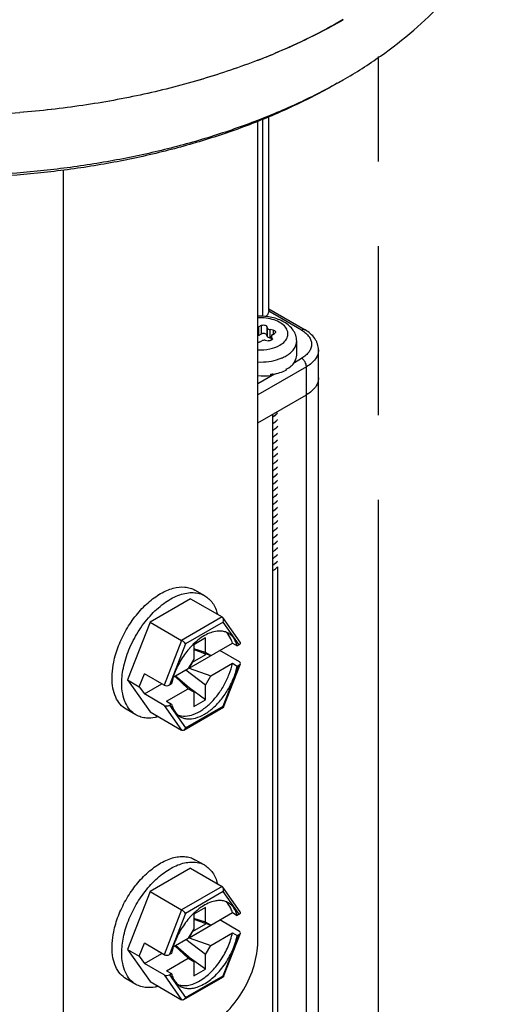
# Model space of a CAD drawing. Units: inches. Extents: x 0.5 to 43.5, y 0.5 to 33.5.
# Drawn here: x 3.1 to 3.8, y 29.2 to 30.6 of the extents above; entities that cross this region are included whole.
import ezdxf

# ---------------------------------------------------------------- set-up
doc = ezdxf.new("R2010")
doc.units = ezdxf.units.IN
doc.header["$LTSCALE"] = 2.42
doc.header["$MEASUREMENT"] = 0
doc.linetypes.add('PHANTOM', pattern=[0.8, 0.45, -0.05, 0.1, -0.05, 0.1, -0.05])
doc.layers.get('0').update_dxf_attribs({"linetype": 'CONTINUOUS'})
doc.layers.add('02___PRT_ALL_AXES', color=7, linetype='CONTINUOUS')
doc.layers.add('AXIS_COSMETIC_THREADS', color=7, linetype='CONTINUOUS')

msp = doc.modelspace()

# ---------------------------------------------------------------- linework, layer by layer
at = {"color": 7, "linetype": 'CONTINUOUS'}
for p, q in [((3.594, 30.5316), (3.594, 30.5316)), ((3.4718, 29.2982), (3.4718, 30.4733)), ((3.4788, 30.1931), (3.4788, 30.4759)), ((3.4874, 30.2014), (3.4874, 30.4791)), ((3.1934, 29.1375), (3.1934, 30.4025)), ((3.4874, 30.2039), (3.5394, 30.1739)), ((3.4874, 30.2014), (3.4874, 30.2006)), ((3.5345, 30.1734), (3.4874, 30.2006)), ((3.4718, 30.1776), (3.4732, 30.1782)), ((3.4764, 30.18), (3.4732, 30.1782)), ((3.4732, 30.1659), (3.4732, 30.1782)), ((3.4764, 30.18), (3.4764, 30.1678)), ((3.4846, 30.1787), (3.4846, 30.1665)), ((3.4858, 30.1762), (3.4846, 30.1787)), ((3.4858, 30.164), (3.4858, 30.1762)), ((3.4893, 30.162), (3.4893, 30.1742)), ((3.4936, 30.1735), (3.4893, 30.1742)), ((3.4936, 30.1735), (3.4936, 30.1675)), ((3.4732, 30.1659), (3.4718, 30.1654)), ((3.4764, 30.1678), (3.4732, 30.1659)), ((3.4742, 30.1563), (3.4774, 30.1581)), ((3.4822, 30.1589), (3.4865, 30.1582)), ((3.4858, 30.164), (3.4846, 30.1665)), ((3.4912, 30.1617), (3.4893, 30.162)), ((3.4912, 30.1589), (3.4912, 30.1649)), ((3.4912, 30.1649), (3.4914, 30.1642)), ((3.4914, 30.159), (3.4914, 30.1642)), ((3.4925, 30.1617), (3.4914, 30.1642)), ((3.4925, 30.1617), (3.4925, 30.1603)), ((3.4925, 30.1617), (3.4927, 30.1609)), ((3.4926, 30.1669), (3.4958, 30.1688)), ((3.5275, 30.1379), (3.5275, 30.1579)), ((3.5587, 14.5304), (3.5587, 30.1453)), ((3.5243, 30.1273), (3.5345, 30.1332)), ((3.5245, 30.1292), (3.5245, 30.1276)), ((3.5246, 30.1288), (3.5245, 30.1288)), ((3.5246, 30.1294), (3.5246, 30.1288)), ((3.5414, 30.1211), (3.4718, 30.081)), ((3.5122, 30.1179), (3.5122, 30.1163)), ((3.5125, 30.1175), (3.5122, 30.1177)), ((3.5125, 30.1181), (3.5125, 30.1175)), ((3.5414, 14.5063), (3.5414, 30.1211)), ((3.4718, 30.097), (3.4956, 30.1108)), ((3.4901, 30.1103), (3.4901, 30.1087)), ((3.4932, 30.1103), (3.4929, 30.1109)), ((3.4932, 30.1109), (3.4932, 30.1103)), ((3.4718, 30.0408), (3.5414, 30.081)), ((3.5412, 30.0808), (3.5412, 14.5464)), ((3.493, 30.053), (3.493, 14.5185)), ((3.5, 29.8349), (3.5, 14.7956)), ((3.3756, 29.7891), (3.3175, 29.7556)), ((3.3756, 29.7891), (3.4208, 29.763)), ((3.3958, 29.7933), (3.3818, 29.8013)), ((3.4208, 29.763), (3.3627, 29.7295)), ((3.4219, 29.762), (3.4208, 29.763)), ((3.4466, 29.7268), (3.4219, 29.762)), ((3.3175, 29.7556), (3.2854, 29.6728)), ((3.3175, 29.7556), (3.3627, 29.7295)), ((3.4223, 29.7557), (3.3683, 29.7246)), ((3.4451, 29.7232), (3.4223, 29.7557)), ((3.3967, 29.733), (3.38, 29.7233)), ((3.3967, 29.7121), (3.3967, 29.733)), ((3.4288, 29.7386), (3.4258, 29.7415)), ((3.3627, 29.7295), (3.3378, 29.6653)), ((3.3683, 29.7246), (3.3454, 29.6656)), ((3.3734, 29.6898), (3.4354, 29.7256)), ((3.38, 29.7233), (3.38, 29.7024)), ((3.4354, 29.7256), (3.4423, 29.7216)), ((3.4451, 29.7232), (3.4423, 29.7216)), ((3.3784, 29.6985), (3.3974, 29.7094)), ((3.3967, 29.7121), (3.38, 29.7173)), ((3.38, 29.7164), (3.4043, 29.7077)), ((3.3974, 29.7094), (3.3892, 29.7131)), ((3.4043, 29.7077), (3.3967, 29.7121)), ((3.3974, 29.7094), (3.3974, 29.7102)), ((3.4457, 29.6987), (3.4172, 29.7151)), ((3.38, 29.7024), (3.3723, 29.6892)), ((3.3784, 29.6985), (3.3734, 29.6898)), ((3.3784, 29.6985), (3.3778, 29.6987)), ((3.4043, 29.6787), (3.4354, 29.6967)), ((3.4223, 29.6353), (3.4451, 29.6943)), ((3.4228, 29.634), (3.4469, 29.696)), ((3.4354, 29.6967), (3.4423, 29.6927)), ((3.4423, 29.6927), (3.4451, 29.6943)), ((3.3021, 29.6631), (3.3093, 29.6818)), ((3.3378, 29.6653), (3.3093, 29.6818)), ((3.3506, 29.6767), (3.3723, 29.6892)), ((3.3532, 29.6781), (3.3723, 29.6603)), ((3.38, 29.6558), (3.3537, 29.6784)), ((3.3967, 29.6655), (3.3685, 29.687)), ((3.3734, 29.6898), (3.4043, 29.6787)), ((3.3967, 29.6655), (3.4043, 29.6787)), ((3.2854, 29.6728), (3.3175, 29.627)), ((3.2854, 29.6728), (3.3021, 29.6631)), ((3.3021, 29.6631), (3.3093, 29.6528)), ((3.3093, 29.6528), (3.3344, 29.6673)), ((3.3291, 29.6703), (3.3291, 29.6701)), ((3.3291, 29.6701), (3.3294, 29.6702)), ((3.3482, 29.6672), (3.3454, 29.6656)), ((3.3967, 29.6446), (3.3967, 29.6655)), ((3.3378, 29.6364), (3.3093, 29.6528)), ((3.3412, 29.6423), (3.3723, 29.6603)), ((3.3723, 29.6603), (3.38, 29.6558)), ((3.3967, 29.6446), (3.3733, 29.6615)), ((3.38, 29.6558), (3.38, 29.6349)), ((3.3378, 29.6364), (3.3627, 29.6009)), ((3.3412, 29.6423), (3.3482, 29.6383)), ((3.3454, 29.6367), (3.3482, 29.6383)), ((3.3454, 29.6367), (3.3683, 29.6042)), ((3.3683, 29.6042), (3.4223, 29.6353)), ((3.38, 29.6349), (3.3967, 29.6446)), ((3.4228, 29.634), (3.4227, 29.6339)), ((3.2973, 29.6228), (3.2834, 29.6309)), ((3.3175, 29.627), (3.3627, 29.6009)), ((3.3658, 29.601), (3.4226, 29.6339)), ((3.3958, 29.4076), (3.3818, 29.4156)), ((3.3756, 29.4034), (3.3175, 29.3699)), ((3.3756, 29.4034), (3.4208, 29.3773)), ((3.3175, 29.3699), (3.2854, 29.287)), ((3.3175, 29.3699), (3.3627, 29.3438)), ((3.4208, 29.3773), (3.3627, 29.3438)), ((3.4223, 29.37), (3.3683, 29.3388)), ((3.4219, 29.3763), (3.4208, 29.3773)), ((3.4466, 29.341), (3.4219, 29.3763)), ((3.4451, 29.3375), (3.4223, 29.37)), ((3.4288, 29.3528), (3.4258, 29.3558)), ((3.3627, 29.3438), (3.3378, 29.2796)), ((3.3683, 29.3388), (3.3454, 29.2799)), ((3.3734, 29.304), (3.4354, 29.3399)), ((3.3967, 29.3472), (3.38, 29.3376)), ((3.3967, 29.3263), (3.3967, 29.3472)), ((3.4354, 29.3399), (3.4423, 29.3358)), ((3.38, 29.3376), (3.38, 29.3167)), ((3.3967, 29.3263), (3.38, 29.3316)), ((3.38, 29.3306), (3.4043, 29.3219)), ((3.3974, 29.3237), (3.3892, 29.3273)), ((3.4043, 29.3219), (3.3967, 29.3263)), ((3.3974, 29.3237), (3.3974, 29.3244)), ((3.4457, 29.3129), (3.4172, 29.3294)), ((3.4451, 29.3375), (3.4423, 29.3358)), ((3.38, 29.3167), (3.3723, 29.3034)), ((3.3784, 29.3127), (3.3734, 29.304)), ((3.3784, 29.3127), (3.3778, 29.313)), ((3.3784, 29.3127), (3.3974, 29.3237)), ((3.4043, 29.293), (3.4354, 29.3109)), ((3.4228, 29.2483), (3.4469, 29.3103)), ((3.4354, 29.3109), (3.4423, 29.3069)), ((3.3021, 29.2774), (3.3093, 29.296)), ((3.3378, 29.2796), (3.3093, 29.296)), ((3.3506, 29.2909), (3.3723, 29.3034)), ((3.3967, 29.2797), (3.3685, 29.3013)), ((3.3734, 29.304), (3.4043, 29.293)), ((3.4223, 29.2496), (3.4451, 29.3085)), ((3.4423, 29.3069), (3.4451, 29.3085)), ((3.2854, 29.287), (3.3175, 29.2413)), ((3.2854, 29.287), (3.3021, 29.2774)), ((3.3291, 29.2845), (3.3291, 29.2843)), ((3.3291, 29.2843), (3.3294, 29.2844)), ((3.3532, 29.2924), (3.3723, 29.2745)), ((3.38, 29.2701), (3.3537, 29.2927)), ((3.3967, 29.2797), (3.4043, 29.293)), ((3.3021, 29.2774), (3.3093, 29.2671)), ((3.3093, 29.2671), (3.3344, 29.2815)), ((3.3412, 29.2566), (3.3723, 29.2745)), ((3.3482, 29.2815), (3.3454, 29.2799)), ((3.3723, 29.2745), (3.38, 29.2701)), ((3.3967, 29.2588), (3.3733, 29.2758)), ((3.38, 29.2701), (3.38, 29.2492)), ((3.3967, 29.2588), (3.3967, 29.2797)), ((3.3378, 29.2506), (3.3093, 29.2671)), ((3.3412, 29.2566), (3.3482, 29.2526)), ((3.38, 29.2492), (3.3967, 29.2588)), ((3.2973, 29.2371), (3.2834, 29.2451)), ((3.3175, 29.2413), (3.3627, 29.2152)), ((3.3378, 29.2506), (3.3627, 29.2152)), ((3.3454, 29.2509), (3.3482, 29.2526)), ((3.3454, 29.2509), (3.3683, 29.2184)), ((3.3658, 29.2153), (3.4226, 29.2481)), ((3.3683, 29.2184), (3.4223, 29.2496)), ((3.3867, 29.2411), (3.3918, 29.2441)), ((3.4228, 29.2482), (3.4227, 29.2481)), ((3.3867, 29.2339), (3.3918, 29.2361))]:
    msp.add_line(p, q, dxfattribs=at)
for centre, radius, start, end in [((3.2084, 31.1994), 0.7711, 299.2661, 299.9991), ((3.481, 30.1932), 0.0646, 289.3009, 292.0196), ((3.5046, 30.1414), 0.0234, 328.4762, 329.2048), ((3.4878, 30.1602), 0.0489, 299.9994, 300.4448), ((3.4763, 30.191), 0.0818, 279.6992, 281.6566), ((3.4767, 30.1894), 0.0801, 281.6622, 281.8748), ((3.539, 30.1051), 0.0198, 354.3699, 359.9938), ((3.5146, 30.1275), 0.0537, 299.9893, 302.9045), ((3.4791, 30.0751), 0.0292, 298.5545, 303.1706), ((3.4791, 30.075), 0.0292, 298.5309, 303.1705), ((3.4791, 30.0655), 0.0292, 298.5309, 303.1705), ((3.4791, 30.0653), 0.0292, 298.554, 303.1707), ((3.4791, 30.0558), 0.0292, 298.554, 303.1707), ((3.4791, 30.0557), 0.0292, 298.5582, 303.1707), ((3.4791, 30.0462), 0.0292, 298.5582, 303.1707), ((3.4791, 30.046), 0.0292, 298.5561, 303.1706), ((3.4791, 30.0366), 0.0292, 298.5561, 303.1706), ((3.4791, 30.0364), 0.0292, 298.5486, 303.1706), ((3.4791, 30.0269), 0.0292, 298.5486, 303.1706), ((3.4791, 30.0267), 0.0292, 298.5523, 303.1706), ((3.4791, 30.0173), 0.0292, 298.5523, 303.1706), ((3.4791, 30.0171), 0.0292, 298.5584, 303.1707), ((3.4791, 30.0076), 0.0292, 298.5584, 303.1707), ((3.4791, 30.0075), 0.0292, 298.5571, 303.1707), ((3.4791, 29.998), 0.0292, 298.5571, 303.1707), ((3.4791, 29.9979), 0.0293, 298.495, 303.1701), ((3.4791, 29.9884), 0.0293, 298.495, 303.1701), ((3.4791, 29.9882), 0.0292, 298.5522, 303.1706), ((3.4791, 29.9787), 0.0292, 298.5522, 303.1706), ((3.4791, 29.9785), 0.0292, 298.5547, 303.1707), ((3.4791, 29.969), 0.0292, 298.5547, 303.1707), ((3.4791, 29.9689), 0.0292, 298.558, 303.1707), ((3.4791, 29.9594), 0.0292, 298.558, 303.1707), ((3.4791, 29.9592), 0.0292, 298.5546, 303.1706), ((3.4791, 29.9498), 0.0292, 298.5546, 303.1706), ((3.4791, 29.9496), 0.0292, 298.5524, 303.1706), ((3.4861, 29.9411), 0.0181, 318.0413, 320.6764), ((3.4791, 29.9401), 0.0292, 298.5524, 303.1706), ((3.4791, 29.94), 0.0292, 298.5524, 303.1706), ((3.4791, 29.9305), 0.0292, 298.5524, 303.1706), ((3.4791, 29.9303), 0.0292, 298.5584, 303.1707), ((3.4791, 29.9208), 0.0292, 298.5584, 303.1707), ((3.4791, 29.9207), 0.0292, 298.5562, 303.1706), ((3.4791, 29.9112), 0.0292, 298.5562, 303.1706), ((3.4791, 29.911), 0.0292, 298.5536, 303.1706), ((3.4791, 29.9015), 0.0292, 298.5536, 303.1706), ((3.4791, 29.9014), 0.0292, 298.5522, 303.1706), ((3.4791, 29.8919), 0.0292, 298.5522, 303.1706), ((3.4791, 29.8917), 0.0292, 298.5555, 303.1707), ((3.4791, 29.8823), 0.0292, 298.5555, 303.1707), ((3.4791, 29.8821), 0.0292, 298.5572, 303.1707), ((3.4791, 29.8726), 0.0292, 298.5572, 303.1707), ((3.4791, 29.8724), 0.0292, 298.5543, 303.1706), ((3.4789, 29.8633), 0.0296, 298.5734, 302.381), ((3.4789, 29.8631), 0.0295, 298.564, 302.4968), ((3.48, 29.8615), 0.0275, 302.4157, 303.2231), ((3.48, 29.8613), 0.0275, 302.5344, 303.2235), ((3.4799, 29.8547), 0.0285, 297.391, 299.983), ((3.417, 29.7126), 0.0302, 87.7631, 92.2678), ((3.4545, 29.6475), 0.1071, 138.5183, 139.1317), ((3.45, 29.6516), 0.1011, 134.2814, 138.5662), ((3.4515, 29.6454), 0.1056, 160.8577, 162.7554), ((3.3787, 29.3776), 0.0345, 67.6445, 76.4232), ((3.3792, 29.3789), 0.0331, 60.0131, 67.5823), ((3.417, 29.3269), 0.0302, 87.7631, 92.2678), ((3.45, 29.2659), 0.1011, 134.2814, 138.5662), ((3.4339, 29.2846), 0.0764, 123.4573, 128.165), ((3.4545, 29.2618), 0.1071, 138.5183, 139.1317), ((3.4515, 29.2596), 0.1056, 160.8577, 162.7554)]:
    msp.add_arc(centre, radius, start, end, dxfattribs=at)
for centre, major_axis, ratio, start_param, end_param in [((3.4753, 30.1376), (0.0522, -0.001), 0.536851, -0.765683, -0.329561), ((3.4753, 30.1376), (0.0522, 0.0003), 0.53477, -0.334749, -0.003362), ((3.4753, 30.1376), (0.0522, -0.0023), 0.546371, 5.085245, 5.521367), ((3.4753, 30.1376), (0.0521, -0.0031), 0.563796, -1.603674, -1.248876), ((3.4416, 29.7252), (0.00539, 0.00066), 0.565734, -0.925909, 0.295034), ((3.4416, 29.6963), (0.00539, 0.00066), 0.565734, -0.925909, 0.644887), ((3.3419, 29.6677), (0.00539, 0.00066), 0.565734, -2.496705, -0.925909), ((3.3419, 29.6387), (0.00539, 0.00066), 0.565734, -2.496705, -0.925909), ((3.4416, 29.3395), (0.00539, 0.00066), 0.565734, -0.925909, 0.295034), ((3.4416, 29.3106), (0.00539, 0.00066), 0.565734, -0.925909, 0.644887), ((3.3419, 29.2819), (0.00539, 0.00066), 0.565734, -2.496705, -0.925909), ((3.3419, 29.253), (0.00539, 0.00066), 0.565734, -2.496705, -0.925909)]:
    msp.add_ellipse(centre, major_axis=major_axis, ratio=ratio, start_param=start_param, end_param=end_param, dxfattribs=at)
for points, knots in [([(3.594, 30.5316), (3.6123, 30.5422), (3.6472, 30.5643), (3.6949, 30.6012), (3.7361, 30.6407), (3.7705, 30.6824), (3.7977, 30.7259), (3.8142, 30.7637), (3.8234, 30.7943), (3.8283, 30.8172), (3.8313, 30.8402), (3.8319, 30.8556), (3.8319, 30.8633)], [0, 0, 0, 0, 0.148557, 0.289453, 0.422643, 0.548538, 0.667875, 0.781791, 0.837226, 0.891911, 0.946085, 1, 1, 1, 1]), ([(3.5854, 30.5267), (3.5662, 30.516), (3.5262, 30.4957), (3.4628, 30.4694), (3.3953, 30.4466), (3.3244, 30.4277), (3.2506, 30.4129), (3.1748, 30.4021), (3.0975, 30.3957), (3.0194, 30.3935), (2.9414, 30.3957), (2.8641, 30.4021), (2.7882, 30.4129), (2.7145, 30.4277), (2.6436, 30.4466), (2.5761, 30.4694), (2.5127, 30.4957), (2.4726, 30.516), (2.4535, 30.5267)], [0, 0, 0, 0, 0.056072, 0.114573, 0.175247, 0.23782, 0.301957, 0.367294, 0.433444, 0.500005, 0.566565, 0.632715, 0.698052, 0.762188, 0.824761, 0.885438, 0.94393, 1, 1, 1, 1]), ([(3.5851, 30.5265), (3.5662, 30.5156), (3.5264, 30.4949), (3.4634, 30.468), (3.3961, 30.4448), (3.3251, 30.4255), (3.2513, 30.4103), (3.1753, 30.3993), (3.0977, 30.3927), (3.0194, 30.3905), (2.9411, 30.3927), (2.8636, 30.3993), (2.7876, 30.4103), (2.7137, 30.4255), (2.6428, 30.4448), (2.5755, 30.468), (2.5124, 30.4949), (2.4727, 30.5156), (2.4537, 30.5265)], [0, 0, 0, 0, 0.055831, 0.114182, 0.174783, 0.237353, 0.301549, 0.366993, 0.433283, 0.500001, 0.566719, 0.633009, 0.698453, 0.762648, 0.825218, 0.885822, 0.944162, 1, 1, 1, 1]), ([(3.4874, 30.2006), (3.4873, 30.1999), (3.487, 30.1985), (3.4859, 30.1958), (3.4845, 30.194), (3.4834, 30.1929)], [0, 0, 0, 0, 0.232562, 0.474021, 1, 1, 1, 1]), ([(3.5275, 30.1579), (3.5275, 30.1607), (3.5266, 30.1662), (3.5227, 30.1738), (3.5169, 30.1801), (3.507, 30.1871), (3.4917, 30.1925), (3.4785, 30.1936), (3.4718, 30.1933)], [0, 0, 0, 0, 0.112976, 0.226629, 0.342601, 0.463274, 0.722689, 1, 1, 1, 1]), ([(3.5033, 30.152), (3.506, 30.1535), (3.5105, 30.1568), (3.5143, 30.1628), (3.5151, 30.1676), (3.5146, 30.1725), (3.5114, 30.1786), (3.5043, 30.1843), (3.4949, 30.1885), (3.4837, 30.1909), (3.4758, 30.1912), (3.4718, 30.191)], [0, 0, 0, 0, 0.122607, 0.225917, 0.273531, 0.320837, 0.422001, 0.541637, 0.681688, 0.837319, 1, 1, 1, 1]), ([(3.4764, 30.18), (3.4771, 30.1804), (3.4787, 30.1809), (3.4811, 30.1809), (3.4832, 30.1802), (3.4844, 30.1793), (3.4846, 30.1787)], [0, 0, 0, 0, 0.258408, 0.541452, 0.799838, 1, 1, 1, 1]), ([(3.4858, 30.1762), (3.486, 30.1757), (3.4872, 30.1747), (3.4885, 30.1743), (3.4893, 30.1742)], [0, 0, 0, 0, 0.436491, 1, 1, 1, 1]), ([(3.4936, 30.1735), (3.4941, 30.1735), (3.4951, 30.1732), (3.4962, 30.1726), (3.4971, 30.1718), (3.4973, 30.1711), (3.4973, 30.1708)], [0, 0, 0, 0, 0.307937, 0.579273, 0.806229, 1, 1, 1, 1]), ([(3.4973, 30.1708), (3.4973, 30.1704), (3.4969, 30.1696), (3.4962, 30.169), (3.4958, 30.1688)], [0, 0, 0, 0, 0.449173, 1, 1, 1, 1]), ([(3.5394, 30.1739), (3.5391, 30.1741), (3.5383, 30.1743), (3.5371, 30.1744), (3.5358, 30.174), (3.5349, 30.1736), (3.5345, 30.1734)], [0, 0, 0, 0, 0.217773, 0.450953, 0.710202, 1, 1, 1, 1]), ([(3.5345, 30.1734), (3.5366, 30.1721), (3.5405, 30.1694), (3.5452, 30.1645), (3.5477, 30.1599), (3.5487, 30.1561), (3.549, 30.1533), (3.5487, 30.1505), (3.5477, 30.1467), (3.5452, 30.1421), (3.5405, 30.1371), (3.5366, 30.1344), (3.5345, 30.1332)], [0, 0, 0, 0, 0.144791, 0.274318, 0.390819, 0.44592, 0.500001, 0.554082, 0.609183, 0.725683, 0.85521, 1, 1, 1, 1]), ([(3.5587, 30.1453), (3.5587, 30.1467), (3.5585, 30.1496), (3.5574, 30.1538), (3.5557, 30.1578), (3.5526, 30.1629), (3.5473, 30.1687), (3.5422, 30.1723), (3.5394, 30.1739)], [0, 0, 0, 0, 0.119366, 0.239126, 0.359779, 0.481977, 0.733582, 1, 1, 1, 1]), ([(3.4742, 30.1563), (3.474, 30.1562), (3.4733, 30.1558), (3.4725, 30.1556), (3.4718, 30.1555)], [0, 0, 0, 0, 0.231549, 1, 1, 1, 1]), ([(3.4846, 30.1665), (3.4844, 30.167), (3.4832, 30.168), (3.4811, 30.1686), (3.4787, 30.1686), (3.4771, 30.1682), (3.4764, 30.1678)], [0, 0, 0, 0, 0.200162, 0.458548, 0.741592, 1, 1, 1, 1]), ([(3.4822, 30.1589), (3.4813, 30.159), (3.4797, 30.159), (3.4781, 30.1585), (3.4774, 30.1581)], [0, 0, 0, 0, 0.522775, 1, 1, 1, 1]), ([(3.4893, 30.162), (3.4885, 30.1621), (3.4872, 30.1625), (3.486, 30.1634), (3.4858, 30.164)], [0, 0, 0, 0, 0.563509, 1, 1, 1, 1]), ([(3.4912, 30.1589), (3.4906, 30.1585), (3.489, 30.1581), (3.4873, 30.1581), (3.4865, 30.1582)], [0, 0, 0, 0, 0.477626, 1, 1, 1, 1]), ([(3.4926, 30.1669), (3.4922, 30.1667), (3.4915, 30.1662), (3.4912, 30.1653), (3.4912, 30.1649)], [0, 0, 0, 0, 0.550792, 1, 1, 1, 1]), ([(3.4927, 30.1609), (3.4927, 30.1606), (3.4924, 30.1597), (3.4917, 30.1592), (3.4912, 30.1589)], [0, 0, 0, 0, 0.448718, 1, 1, 1, 1]), ([(3.5122, 30.1367), (3.5145, 30.138), (3.5186, 30.1408), (3.5236, 30.1461), (3.5267, 30.1518), (3.5275, 30.156), (3.5275, 30.1579)], [0, 0, 0, 0, 0.28981, 0.549047, 0.782229, 1, 1, 1, 1]), ([(3.4718, 30.1453), (3.4775, 30.1451), (3.4884, 30.1458), (3.4989, 30.1494), (3.5033, 30.152)], [0, 0, 0, 0, 0.525269, 1, 1, 1, 1]), ([(3.5587, 30.1453), (3.5587, 30.1441), (3.5585, 30.1419), (3.5573, 30.1373), (3.5543, 30.1318), (3.5487, 30.1259), (3.544, 30.1226), (3.5414, 30.1211)], [0, 0, 0, 0, 0.108162, 0.218364, 0.451366, 0.710419, 1, 1, 1, 1]), ([(3.4718, 30.1279), (3.4771, 30.1277), (3.4875, 30.1282), (3.4976, 30.1305), (3.5024, 30.1322)], [0, 0, 0, 0, 0.512218, 1, 1, 1, 1]), ([(3.5052, 30.1333), (3.5059, 30.1335), (3.5082, 30.1345), (3.5105, 30.1357), (3.5122, 30.1367)], [0, 0, 0, 0, 0.257473, 1, 1, 1, 1]), ([(3.5414, 30.1211), (3.5414, 30.1223), (3.541, 30.1247), (3.5395, 30.1281), (3.5373, 30.1311), (3.5354, 30.1326), (3.5345, 30.1332)], [0, 0, 0, 0, 0.237219, 0.500001, 0.762782, 1, 1, 1, 1]), ([(3.5587, 30.1051), (3.5587, 30.104), (3.5585, 30.1017), (3.5573, 30.0972), (3.5543, 30.0916), (3.5487, 30.0857), (3.544, 30.0825), (3.5414, 30.081)], [0, 0, 0, 0, 0.108162, 0.218364, 0.451366, 0.710419, 1, 1, 1, 1]), ([(3.5002, 30.0552), (3.4998, 30.0547), (3.4983, 30.053), (3.4965, 30.0516), (3.4951, 30.0507)], [0, 0, 0, 0, 0.236506, 1, 1, 1, 1]), ([(3.4951, 30.0505), (3.4956, 30.0508), (3.4974, 30.0521), (3.4991, 30.0537), (3.5002, 30.055)], [0, 0, 0, 0, 0.264121, 1, 1, 1, 1]), ([(3.5002, 30.0455), (3.4998, 30.0451), (3.4983, 30.0434), (3.4965, 30.042), (3.4951, 30.041)], [0, 0, 0, 0, 0.236499, 1, 1, 1, 1]), ([(3.4951, 30.0409), (3.4956, 30.0412), (3.4974, 30.0425), (3.4991, 30.0441), (3.5002, 30.0454)], [0, 0, 0, 0, 0.264127, 1, 1, 1, 1]), ([(3.5002, 30.0359), (3.4998, 30.0355), (3.4983, 30.0338), (3.4965, 30.0323), (3.4951, 30.0314)], [0, 0, 0, 0, 0.236493, 1, 1, 1, 1]), ([(3.4951, 30.0312), (3.4956, 30.0315), (3.4974, 30.0328), (3.4991, 30.0344), (3.5002, 30.0357)], [0, 0, 0, 0, 0.264121, 1, 1, 1, 1]), ([(3.5002, 30.0262), (3.4998, 30.0258), (3.4983, 30.0241), (3.4965, 30.0227), (3.4951, 30.0217)], [0, 0, 0, 0, 0.236502, 1, 1, 1, 1]), ([(3.4951, 30.0216), (3.4956, 30.0219), (3.4974, 30.0232), (3.4991, 30.0248), (3.5002, 30.0261)], [0, 0, 0, 0, 0.264109, 1, 1, 1, 1]), ([(3.5002, 30.0166), (3.4998, 30.0162), (3.4983, 30.0145), (3.4965, 30.013), (3.4951, 30.0121)], [0, 0, 0, 0, 0.236509, 1, 1, 1, 1]), ([(3.4951, 30.0119), (3.4956, 30.0123), (3.4974, 30.0136), (3.4991, 30.0151), (3.5002, 30.0164)], [0, 0, 0, 0, 0.264116, 1, 1, 1, 1]), ([(3.5002, 30.0069), (3.4998, 30.0065), (3.4983, 30.0048), (3.4965, 30.0034), (3.4951, 30.0024)], [0, 0, 0, 0, 0.236504, 1, 1, 1, 1]), ([(3.4951, 30.0023), (3.4956, 30.0026), (3.4974, 30.0039), (3.4991, 30.0055), (3.5002, 30.0068)], [0, 0, 0, 0, 0.264127, 1, 1, 1, 1]), ([(3.5002, 29.9973), (3.4998, 29.9969), (3.4983, 29.9952), (3.4965, 29.9938), (3.4951, 29.9928)], [0, 0, 0, 0, 0.236494, 1, 1, 1, 1]), ([(3.4951, 29.9926), (3.4956, 29.993), (3.4974, 29.9943), (3.4991, 29.9958), (3.5002, 29.9971)], [0, 0, 0, 0, 0.264127, 1, 1, 1, 1]), ([(3.5002, 29.9877), (3.4998, 29.9872), (3.4983, 29.9855), (3.4965, 29.9841), (3.4951, 29.9832)], [0, 0, 0, 0, 0.236497, 1, 1, 1, 1]), ([(3.4951, 29.983), (3.4956, 29.9833), (3.4974, 29.9846), (3.4991, 29.9862), (3.5002, 29.9875)], [0, 0, 0, 0, 0.264112, 1, 1, 1, 1]), ([(3.5002, 29.978), (3.4998, 29.9776), (3.4983, 29.9759), (3.4965, 29.9745), (3.4951, 29.9735)], [0, 0, 0, 0, 0.236507, 1, 1, 1, 1]), ([(3.4951, 29.9734), (3.4956, 29.9737), (3.4974, 29.975), (3.4991, 29.9766), (3.5002, 29.9779)], [0, 0, 0, 0, 0.264112, 1, 1, 1, 1]), ([(3.5002, 29.9684), (3.4998, 29.968), (3.4983, 29.9663), (3.4965, 29.9648), (3.4951, 29.9639)], [0, 0, 0, 0, 0.236506, 1, 1, 1, 1]), ([(3.4951, 29.9637), (3.4956, 29.964), (3.4974, 29.9653), (3.4991, 29.9669), (3.5002, 29.9682)], [0, 0, 0, 0, 0.264125, 1, 1, 1, 1]), ([(3.5002, 29.9587), (3.4998, 29.9583), (3.4983, 29.9566), (3.4965, 29.9552), (3.4951, 29.9542)], [0, 0, 0, 0, 0.236496, 1, 1, 1, 1]), ([(3.4951, 29.9541), (3.4956, 29.9544), (3.4974, 29.9557), (3.4991, 29.9573), (3.5002, 29.9586)], [0, 0, 0, 0, 0.264127, 1, 1, 1, 1]), ([(3.5002, 29.9491), (3.4998, 29.9487), (3.4983, 29.947), (3.4965, 29.9455), (3.4951, 29.9446)], [0, 0, 0, 0, 0.236493, 1, 1, 1, 1]), ([(3.4951, 29.9444), (3.4956, 29.9448), (3.4974, 29.9461), (3.4991, 29.9476), (3.5002, 29.9489)], [0, 0, 0, 0, 0.26412, 1, 1, 1, 1]), ([(3.5002, 29.9394), (3.4998, 29.939), (3.4983, 29.9373), (3.4965, 29.9359), (3.4951, 29.9349)], [0, 0, 0, 0, 0.236503, 1, 1, 1, 1]), ([(3.4951, 29.9348), (3.4956, 29.9351), (3.4974, 29.9364), (3.499, 29.9379), (3.5001, 29.9392)], [0, 0, 0, 0, 0.26395, 1, 1, 1, 1]), ([(3.4951, 29.9251), (3.4956, 29.9255), (3.4974, 29.9268), (3.4991, 29.9283), (3.5002, 29.9296)], [0, 0, 0, 0, 0.264121, 1, 1, 1, 1]), ([(3.4995, 29.9291), (3.4992, 29.9287), (3.4979, 29.9273), (3.4963, 29.9261), (3.4951, 29.9253)], [0, 0, 0, 0, 0.238544, 1, 1, 1, 1]), ([(3.5002, 29.9202), (3.4998, 29.9197), (3.4983, 29.918), (3.4965, 29.9166), (3.4951, 29.9157)], [0, 0, 0, 0, 0.236499, 1, 1, 1, 1]), ([(3.4951, 29.9155), (3.4956, 29.9158), (3.4974, 29.9171), (3.4991, 29.9187), (3.5002, 29.92)], [0, 0, 0, 0, 0.264127, 1, 1, 1, 1]), ([(3.5002, 29.9105), (3.4998, 29.9101), (3.4983, 29.9084), (3.4965, 29.907), (3.4951, 29.906)], [0, 0, 0, 0, 0.236494, 1, 1, 1, 1]), ([(3.4951, 29.9058), (3.4956, 29.9062), (3.4974, 29.9075), (3.4991, 29.9091), (3.5002, 29.9104)], [0, 0, 0, 0, 0.264126, 1, 1, 1, 1]), ([(3.5002, 29.9009), (3.4998, 29.9005), (3.4983, 29.8987), (3.4965, 29.8973), (3.4951, 29.8964)], [0, 0, 0, 0, 0.236498, 1, 1, 1, 1]), ([(3.4951, 29.8962), (3.4956, 29.8965), (3.4974, 29.8978), (3.4991, 29.8994), (3.5001, 29.9007)], [0, 0, 0, 0, 0.264036, 1, 1, 1, 1]), ([(3.5001, 29.8912), (3.4998, 29.8908), (3.4983, 29.8891), (3.4965, 29.8877), (3.4951, 29.8867)], [0, 0, 0, 0, 0.236608, 1, 1, 1, 1]), ([(3.4951, 29.8866), (3.4956, 29.8869), (3.4974, 29.8882), (3.4991, 29.8898), (3.5002, 29.8911)], [0, 0, 0, 0, 0.264116, 1, 1, 1, 1]), ([(3.5002, 29.8816), (3.4998, 29.8812), (3.4983, 29.8795), (3.4965, 29.878), (3.4951, 29.8771)], [0, 0, 0, 0, 0.236504, 1, 1, 1, 1]), ([(3.4951, 29.8769), (3.4956, 29.8772), (3.4974, 29.8786), (3.4991, 29.8801), (3.5002, 29.8814)], [0, 0, 0, 0, 0.264126, 1, 1, 1, 1]), ([(3.5002, 29.8719), (3.4998, 29.8715), (3.4983, 29.8698), (3.4965, 29.8684), (3.4951, 29.8674)], [0, 0, 0, 0, 0.236495, 1, 1, 1, 1]), ([(3.4951, 29.8673), (3.4956, 29.8676), (3.4974, 29.8689), (3.4991, 29.8705), (3.5002, 29.8718)], [0, 0, 0, 0, 0.264127, 1, 1, 1, 1]), ([(3.5002, 29.8623), (3.4998, 29.8619), (3.4983, 29.8602), (3.4965, 29.8587), (3.4951, 29.8578)], [0, 0, 0, 0, 0.236493, 1, 1, 1, 1]), ([(3.4951, 29.8576), (3.4956, 29.858), (3.4974, 29.8593), (3.4991, 29.8608), (3.5001, 29.8621)], [0, 0, 0, 0, 0.264098, 1, 1, 1, 1]), ([(3.5001, 29.8526), (3.4998, 29.8522), (3.4983, 29.8505), (3.4965, 29.8491), (3.4951, 29.8481)], [0, 0, 0, 0, 0.23653, 1, 1, 1, 1]), ([(3.4951, 29.848), (3.4956, 29.8483), (3.4974, 29.8496), (3.4991, 29.8512), (3.5002, 29.8525)], [0, 0, 0, 0, 0.264112, 1, 1, 1, 1]), ([(3.4941, 29.8299), (3.4947, 29.8303), (3.4969, 29.8317), (3.4989, 29.8334), (3.5001, 29.8349)], [0, 0, 0, 0, 0.268033, 1, 1, 1, 1]), ([(3.5002, 29.843), (3.4998, 29.8426), (3.4983, 29.8409), (3.4965, 29.8395), (3.4951, 29.8385)], [0, 0, 0, 0, 0.236506, 1, 1, 1, 1]), ([(3.4951, 29.8383), (3.4956, 29.8387), (3.4974, 29.84), (3.4991, 29.8415), (3.5002, 29.8428)], [0, 0, 0, 0, 0.264122, 1, 1, 1, 1]), ([(3.2654, 29.6982), (3.2671, 29.7062), (3.2719, 29.7222), (3.2829, 29.7449), (3.2971, 29.7658), (3.3137, 29.7834), (3.3315, 29.7967), (3.3495, 29.8048), (3.3644, 29.8066), (3.375, 29.8046), (3.3797, 29.8026), (3.3818, 29.8013)], [0, 0, 0, 0, 0.140456, 0.287448, 0.434421, 0.574822, 0.703066, 0.815662, 0.912693, 0.957053, 1, 1, 1, 1]), ([(3.277, 29.6679), (3.277, 29.6763), (3.2793, 29.694), (3.2881, 29.72), (3.3016, 29.745), (3.3188, 29.767), (3.3383, 29.7842), (3.3559, 29.7939), (3.3697, 29.7975), (3.3792, 29.7982), (3.388, 29.7969), (3.3933, 29.7947), (3.3958, 29.7933)], [0, 0, 0, 0, 0.128682, 0.270276, 0.417433, 0.56178, 0.69545, 0.812714, 0.864678, 0.912511, 0.95714, 1, 1, 1, 1]), ([(3.3958, 29.7933), (3.3979, 29.7921), (3.4021, 29.789), (3.4092, 29.7807), (3.4125, 29.7728), (3.4139, 29.7672)], [0, 0, 0, 0, 0.232601, 0.473057, 1, 1, 1, 1]), ([(3.4223, 29.7557), (3.4226, 29.7568), (3.423, 29.7589), (3.4225, 29.7612), (3.4219, 29.762)], [0, 0, 0, 0, 0.511646, 1, 1, 1, 1]), ([(3.4158, 29.7428), (3.4096, 29.7426), (3.3998, 29.7393), (3.3881, 29.7318), (3.3823, 29.7268), (3.3794, 29.724)], [0, 0, 0, 0, 0.449938, 0.713846, 1, 1, 1, 1]), ([(3.4297, 29.7396), (3.428, 29.7406), (3.4243, 29.7422), (3.4203, 29.7427), (3.4182, 29.7428)], [0, 0, 0, 0, 0.489878, 1, 1, 1, 1]), ([(3.4354, 29.7256), (3.4351, 29.7269), (3.4336, 29.7315), (3.4312, 29.7359), (3.4288, 29.7386)], [0, 0, 0, 0, 0.26756, 1, 1, 1, 1]), ([(3.4423, 29.7216), (3.4413, 29.7254), (3.439, 29.7309), (3.4341, 29.7366), (3.4312, 29.7387), (3.4297, 29.7396)], [0, 0, 0, 0, 0.526549, 0.767129, 1, 1, 1, 1]), ([(3.3683, 29.7246), (3.3676, 29.7255), (3.3658, 29.7273), (3.3639, 29.7288), (3.3627, 29.7295)], [0, 0, 0, 0, 0.459808, 1, 1, 1, 1]), ([(3.3734, 29.7176), (3.3687, 29.7121), (3.3602, 29.7002), (3.3541, 29.6869), (3.3517, 29.68)], [0, 0, 0, 0, 0.5, 1, 1, 1, 1]), ([(3.263, 29.6759), (3.263, 29.6777), (3.2632, 29.6852), (3.2643, 29.6926), (3.2654, 29.6982)], [0, 0, 0, 0, 0.239348, 1, 1, 1, 1]), ([(3.3577, 29.6225), (3.3609, 29.6214), (3.3685, 29.6205), (3.3802, 29.6232), (3.3923, 29.6296), (3.404, 29.6392), (3.4148, 29.6514), (3.424, 29.6655), (3.4311, 29.6807), (3.4343, 29.6914), (3.4354, 29.6967)], [0, 0, 0, 0, 0.088217, 0.188424, 0.303691, 0.433034, 0.572804, 0.717799, 0.862127, 1, 1, 1, 1]), ([(3.3608, 29.6203), (3.3623, 29.6194), (3.3656, 29.618), (3.373, 29.6166), (3.3835, 29.6179), (3.3961, 29.6236), (3.4086, 29.6329), (3.4202, 29.6453), (3.4301, 29.6599), (3.4378, 29.6759), (3.4412, 29.6871), (3.4423, 29.6927)], [0, 0, 0, 0, 0.042943, 0.087302, 0.184351, 0.296988, 0.425284, 0.565725, 0.712705, 0.85965, 1, 1, 1, 1]), ([(3.3506, 29.6767), (3.3504, 29.6759), (3.3494, 29.6728), (3.3487, 29.6696), (3.3482, 29.6672)], [0, 0, 0, 0, 0.254259, 1, 1, 1, 1]), ([(3.2834, 29.6309), (3.2802, 29.6327), (3.2741, 29.6379), (3.2676, 29.6484), (3.2638, 29.6615), (3.263, 29.6709), (3.263, 29.6759)], [0, 0, 0, 0, 0.217771, 0.450954, 0.710193, 1, 1, 1, 1]), ([(3.2973, 29.6228), (3.2941, 29.6247), (3.288, 29.6298), (3.2816, 29.6404), (3.2777, 29.6534), (3.277, 29.6629), (3.277, 29.6679)], [0, 0, 0, 0, 0.217771, 0.450954, 0.710193, 1, 1, 1, 1]), ([(3.3482, 29.6383), (3.3484, 29.6376), (3.3492, 29.635), (3.3502, 29.6324), (3.3512, 29.6306)], [0, 0, 0, 0, 0.259654, 1, 1, 1, 1]), ([(3.4223, 29.6353), (3.4224, 29.6351), (3.4227, 29.6347), (3.4228, 29.6342), (3.4228, 29.634)], [0, 0, 0, 0, 0.632214, 1, 1, 1, 1]), ([(3.3124, 29.6183), (3.3097, 29.6185), (3.3045, 29.6194), (3.2996, 29.6215), (3.2973, 29.6228)], [0, 0, 0, 0, 0.508763, 1, 1, 1, 1]), ([(3.3291, 29.6202), (3.3276, 29.6198), (3.3222, 29.6185), (3.3165, 29.618), (3.3124, 29.6183)], [0, 0, 0, 0, 0.264104, 1, 1, 1, 1]), ([(3.3512, 29.6306), (3.3523, 29.6284), (3.3551, 29.6245), (3.3588, 29.6214), (3.3608, 29.6203)], [0, 0, 0, 0, 0.513604, 1, 1, 1, 1]), ([(3.3658, 29.601), (3.3653, 29.6008), (3.3643, 29.6004), (3.3632, 29.6007), (3.3627, 29.6009)], [0, 0, 0, 0, 0.506126, 1, 1, 1, 1]), ([(3.3683, 29.6042), (3.3682, 29.6038), (3.3676, 29.6026), (3.3666, 29.6015), (3.3658, 29.601)], [0, 0, 0, 0, 0.264964, 1, 1, 1, 1]), ([(3.3124, 29.3956), (3.3181, 29.4008), (3.3296, 29.4099), (3.3458, 29.4175), (3.3582, 29.4201), (3.3668, 29.4204), (3.3748, 29.419), (3.3796, 29.4169), (3.3818, 29.4156)], [0, 0, 0, 0, 0.30246, 0.567817, 0.686312, 0.796333, 0.899917, 1, 1, 1, 1]), ([(3.3124, 29.3727), (3.3179, 29.3794), (3.3295, 29.3915), (3.3461, 29.4031), (3.3596, 29.4091), (3.3691, 29.4117), (3.3782, 29.4125), (3.3841, 29.4118), (3.3868, 29.4111)], [0, 0, 0, 0, 0.298342, 0.567414, 0.68857, 0.800377, 0.903606, 1, 1, 1, 1]), ([(3.2654, 29.3124), (3.267, 29.3201), (3.2717, 29.3356), (3.2821, 29.3577), (3.2957, 29.3781), (3.3066, 29.3902), (3.3124, 29.3956)], [0, 0, 0, 0, 0.243663, 0.498653, 0.75434, 1, 1, 1, 1]), ([(3.3958, 29.4076), (3.3979, 29.4063), (3.4021, 29.4032), (3.4092, 29.3949), (3.4125, 29.387), (3.4139, 29.3815)], [0, 0, 0, 0, 0.232601, 0.473057, 1, 1, 1, 1]), ([(3.277, 29.2821), (3.277, 29.2897), (3.2788, 29.3054), (3.286, 29.3288), (3.2972, 29.3518), (3.307, 29.366), (3.3124, 29.3727)], [0, 0, 0, 0, 0.228035, 0.477791, 0.739087, 1, 1, 1, 1]), ([(3.4223, 29.37), (3.4226, 29.371), (3.423, 29.3732), (3.4225, 29.3754), (3.4219, 29.3763)], [0, 0, 0, 0, 0.511646, 1, 1, 1, 1]), ([(3.4158, 29.3571), (3.4139, 29.357), (3.4054, 29.3559), (3.3973, 29.352), (3.3918, 29.3483)], [0, 0, 0, 0, 0.224835, 1, 1, 1, 1]), ([(3.4297, 29.3539), (3.428, 29.3548), (3.4243, 29.3564), (3.4203, 29.357), (3.4182, 29.3571)], [0, 0, 0, 0, 0.489878, 1, 1, 1, 1]), ([(3.4354, 29.3399), (3.4351, 29.3411), (3.4336, 29.3458), (3.4312, 29.3502), (3.4288, 29.3528)], [0, 0, 0, 0, 0.26756, 1, 1, 1, 1]), ([(3.4423, 29.3358), (3.4413, 29.3397), (3.439, 29.3451), (3.4341, 29.3508), (3.4312, 29.353), (3.4297, 29.3539)], [0, 0, 0, 0, 0.526549, 0.767129, 1, 1, 1, 1]), ([(3.3683, 29.3388), (3.3676, 29.3397), (3.3658, 29.3415), (3.3639, 29.3431), (3.3627, 29.3438)], [0, 0, 0, 0, 0.459808, 1, 1, 1, 1]), ([(3.3867, 29.3446), (3.3861, 29.3441), (3.3836, 29.3421), (3.3812, 29.3399), (3.3794, 29.3382)], [0, 0, 0, 0, 0.244859, 1, 1, 1, 1]), ([(3.3734, 29.3319), (3.3687, 29.3264), (3.3602, 29.3144), (3.3541, 29.3011), (3.3517, 29.2943)], [0, 0, 0, 0, 0.5, 1, 1, 1, 1]), ([(3.263, 29.2902), (3.263, 29.292), (3.2632, 29.2994), (3.2643, 29.3069), (3.2654, 29.3124)], [0, 0, 0, 0, 0.239348, 1, 1, 1, 1]), ([(3.3918, 29.2441), (3.3971, 29.2476), (3.4073, 29.2564), (3.42, 29.2726), (3.4298, 29.291), (3.434, 29.3043), (3.4354, 29.3109)], [0, 0, 0, 0, 0.235052, 0.490467, 0.750898, 1, 1, 1, 1]), ([(3.3918, 29.2361), (3.3978, 29.2391), (3.4097, 29.2476), (3.4244, 29.2645), (3.4359, 29.2847), (3.4408, 29.2995), (3.4423, 29.3069)], [0, 0, 0, 0, 0.226693, 0.481428, 0.74608, 1, 1, 1, 1]), ([(3.4022, 29.1777), (3.4121, 29.1834), (3.4308, 29.1991), (3.4526, 29.2289), (3.4675, 29.2627), (3.4718, 29.2868), (3.4718, 29.2982)], [0, 0, 0, 0, 0.237224, 0.499998, 0.762774, 1, 1, 1, 1]), ([(3.2834, 29.2451), (3.2802, 29.247), (3.2741, 29.2521), (3.2676, 29.2627), (3.2638, 29.2757), (3.263, 29.2852), (3.263, 29.2902)], [0, 0, 0, 0, 0.217771, 0.450954, 0.710193, 1, 1, 1, 1]), ([(3.2973, 29.2371), (3.2941, 29.239), (3.288, 29.2441), (3.2816, 29.2546), (3.2777, 29.2677), (3.277, 29.2772), (3.277, 29.2821)], [0, 0, 0, 0, 0.217771, 0.450954, 0.710193, 1, 1, 1, 1]), ([(3.3506, 29.2909), (3.3504, 29.2901), (3.3494, 29.287), (3.3487, 29.2839), (3.3482, 29.2815)], [0, 0, 0, 0, 0.254259, 1, 1, 1, 1]), ([(3.3482, 29.2526), (3.3484, 29.2519), (3.3492, 29.2492), (3.3502, 29.2466), (3.3512, 29.2448)], [0, 0, 0, 0, 0.259654, 1, 1, 1, 1]), ([(3.3512, 29.2448), (3.3523, 29.2427), (3.3551, 29.2387), (3.3588, 29.2357), (3.3608, 29.2345)], [0, 0, 0, 0, 0.513604, 1, 1, 1, 1]), ([(3.3577, 29.2368), (3.3598, 29.236), (3.3643, 29.2351), (3.3716, 29.2355), (3.3792, 29.2374), (3.3842, 29.2397), (3.3867, 29.2411)], [0, 0, 0, 0, 0.220345, 0.457006, 0.716023, 1, 1, 1, 1]), ([(3.4223, 29.2496), (3.4224, 29.2493), (3.4227, 29.2489), (3.4228, 29.2484), (3.4228, 29.2482)], [0, 0, 0, 0, 0.632214, 1, 1, 1, 1]), ([(3.3124, 29.2326), (3.3097, 29.2328), (3.3045, 29.2337), (3.2996, 29.2358), (3.2973, 29.2371)], [0, 0, 0, 0, 0.508763, 1, 1, 1, 1]), ([(3.3291, 29.2344), (3.3276, 29.234), (3.3222, 29.2327), (3.3165, 29.2323), (3.3124, 29.2326)], [0, 0, 0, 0, 0.264104, 1, 1, 1, 1]), ([(3.3608, 29.2345), (3.3626, 29.2335), (3.3665, 29.2319), (3.3729, 29.2311), (3.3798, 29.2317), (3.3844, 29.233), (3.3867, 29.2339)], [0, 0, 0, 0, 0.227745, 0.465493, 0.721243, 1, 1, 1, 1]), ([(3.3658, 29.2153), (3.3653, 29.215), (3.3643, 29.2146), (3.3632, 29.2149), (3.3627, 29.2152)], [0, 0, 0, 0, 0.506126, 1, 1, 1, 1]), ([(3.3683, 29.2184), (3.3682, 29.2181), (3.3676, 29.2169), (3.3666, 29.2158), (3.3658, 29.2153)], [0, 0, 0, 0, 0.264964, 1, 1, 1, 1])]:
    msp.add_open_spline(points, degree=3, knots=knots, dxfattribs=at)
at = {"layer": '02___PRT_ALL_AXES', "color": 7, "linetype": 'CONTINUOUS'}
msp.add_arc((3.1224, 31.4631), 0.9686, 291.1579, 292.7385, dxfattribs=at)
for points, knots in [([(3.594, 30.6178), (3.5786, 30.6089), (3.5467, 30.5919), (3.5138, 30.577), (3.4968, 30.5699)], [0, 0, 0, 0, 0.490981, 1, 1, 1, 1]), ([(3.472, 30.5599), (3.446, 30.5498), (3.3921, 30.5315), (3.3082, 30.5099), (3.2207, 30.494), (3.161, 30.4872), (3.1308, 30.4848)], [0, 0, 0, 0, 0.238797, 0.486316, 0.740726, 1, 1, 1, 1])]:
    msp.add_open_spline(points, degree=3, knots=knots, dxfattribs=at)
at = {"layer": 'AXIS_COSMETIC_THREADS', "color": 7, "linetype": 'PHANTOM'}
msp.add_line((3.6444, 13.3538), (3.6444, 30.5653), dxfattribs=at)
at = {"layer": 'AXIS_COSMETIC_THREADS', "color": 7, "linetype": 'CONTINUOUS'}
for centre, radius, start, end in [((3.1891, 31.3197), 0.8104, 295.5666, 299.9746), ((3.1472, 31.4051), 0.9054, 292.7102, 295.6263), ((3.1225, 31.4631), 0.9685, 291.1622, 292.7379), ((3.0194, 31.8837), 1.4033, 265.9464, 274.5553)]:
    msp.add_arc(centre, radius, start, end, dxfattribs=at)
msp.add_open_spline([(3.4721, 30.5599), (3.4461, 30.5498), (3.3922, 30.5315), (3.3083, 30.5099), (3.2208, 30.494), (3.1611, 30.4872), (3.1309, 30.4848)], degree=3, knots=[0, 0, 0, 0, 0.238794, 0.486312, 0.740723, 1, 1, 1, 1], dxfattribs=at)

doc.saveas('drawing.dxf')
